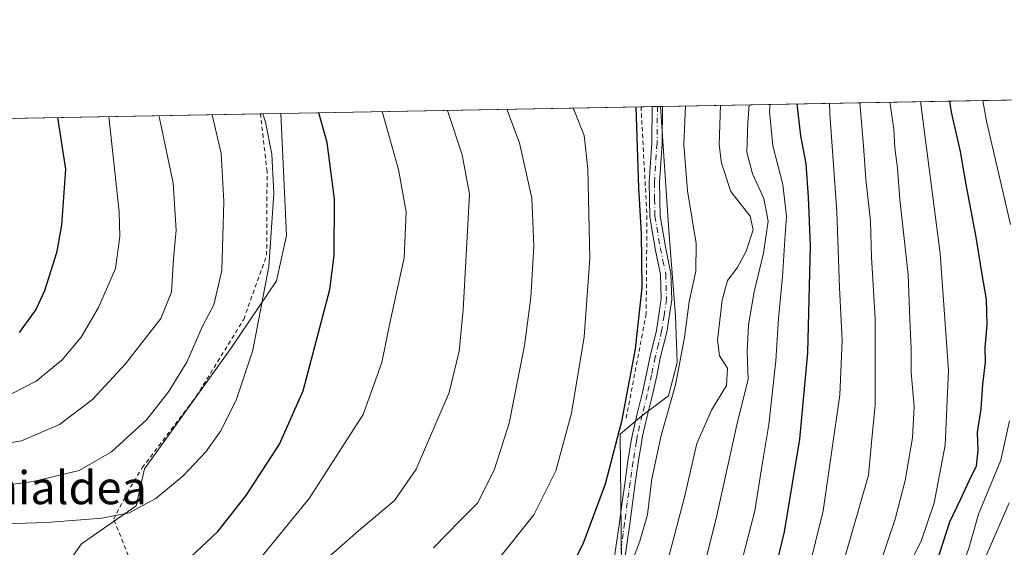
# Model space of a CAD drawing. Units: metres. Extents: x 623667 to 627107, y 4775822 to 4778198.
# Drawn here: x 625759 to 625997, y 4778071 to 4778198 of the extents above; entities that cross this region are included whole.
import ezdxf
from ezdxf.enums import TextEntityAlignment as Align

# ---------------------------------------------------------------- set-up
doc = ezdxf.new("R2010")
doc.units = ezdxf.units.M
doc.header["$MEASUREMENT"] = 0
doc.linetypes.add('DGN Style 2', pattern=[1.6480167562047852, 0.988810053722871, -0.6592067024819142])
doc.linetypes.add('DGN Style 4', pattern=[2.6384748266838614, 1.318413404963828, -0.6592067024819142, 0.001648016756204785, -0.6592067024819142])
for name, color, linetype, lineweight in [('Alambrada', 7, 'DGN Style 2', 0), ('Camino Cxs', 7, 'Continuous', 0), ('Camino eje', 30, 'DGN Style 4', 13), ('Comarca CxS', 21, 'Continuous', 0), ('Comunidad Autónoma CxS', 142, 'Continuous', 0), ('Curva de nivel maestra', 30, 'Continuous', 30), ('Curva de nivel normal', 30, 'Continuous', 0), ('Municipio CxS', 4, 'Continuous', 0), ('Pastizal CxS', 92, 'Continuous', 0), ('Prado CxS', 92, 'Continuous', 0), ('Provincia CxS', 1, 'Continuous', 0), ('Texto cartográfico', 7, 'Continuous', 0)]:
    doc.layers.add(name, color=color, linetype=linetype, lineweight=lineweight)
doc.styles.add('Style-Arial', font='txt')

# ---------------------------------------------------------------- blocks, each defined once
blk = doc.blocks.new('*U7')
at = {"layer": 'Pastizal CxS', "color": 92, "linetype": 'Continuous', "lineweight": 0}
for points in [[(625998.9265000002, 4777922.815099999, 507.9937999999966), (625986.3903999999, 4777913.9187, 517.4348999999929), (625967.7871000003, 4777909.874299999, 520.2878000000055), (625943.5069000004, 4777908.870100001, 521.7823000000062), (625921.5083, 4777949.623500001, 548.8429999999935), (625918.4413000002, 4777976.806299999, 555.4563000000053), (625926.5334999999, 4777998.543299999, 552.9015999999974), (625923.7037000004, 4778009.8705, 556.0513000000064), (625917.2357000001, 4778015.533700001, 560.1272999999928), (625907.8976999996, 4778028.764900001, 565.4805999999953), (625904.6633000001, 4778058.7051, 570.8904999999941), (625904.2596000005, 4778097.951500001, 575.8764999999985), (625909.5153000001, 4778102.401500001, 573.9214999999967), (625915.9845000004, 4778107.256899999, 571.7801999999938), (625918.0066999998, 4778115.3487, 571.6845999999932), (625917.6656, 4778126.6601, 572.6674000000058), (625916.0351, 4778147.296900001, 573.3401000000014), (625913.9896999998, 4778177.295600001, 573.5228999999963), (626061.5728000002, 4778180.01, 474.7658999999985)], [(625423.1755999997, 4778168.268100001, 738.8803000000045), (625822.1898999996, 4778175.607100001, 604.0118999999977), (625823.5322000004, 4778146.051100001, 604.7041999999929), (625821.1069, 4778135.128900001, 605.3410000000003), (625810.1917000003, 4778118.947899999, 608.0991999999969), (625789.1963000001, 4778089.569900001, 608.5666999999958), (625787.1753000002, 4778080.6699, 606.4918999999937), (625773.9463999998, 4778071.4099, 603.5629999999946), (625765.8731000006, 4778060.1075, 597.3828000000067), (625763.4511000002, 4778047.190500001, 589.8638999999966), (625784.4411000004, 4778030.2367, 582.3794999999955), (625798.1009000001, 4778013.607899999, 577.0819999999949), (625790.3287000004, 4778007.3049, 571.1515000000073), (625791.5425000006, 4777996.3805, 566.4453999999969), (625796.6319000004, 4777987.4615, 563.3092999999935), (625803.9078000003, 4777984.227499999, 562.2053000000016), (625811.8457000004, 4777984.097300001, 561.3078999999998), (625825.1858999999, 4777973.1823, 552.6092999999964), (625832.8667000001, 4777963.076099999, 550.9910999999993), (625834.8876999998, 4777953.3739, 553.547200000001), (625833.6747000003, 4777944.884500001, 557.6343999999954), (625830.8454999998, 4777935.990900001, 562.3646000000008)]]:
    blk.add_polyline3d(points, dxfattribs=at)

msp = doc.modelspace()

# ---------------------------------------------------------------- linework, layer by layer
at = {"layer": 'Alambrada', "color": 7, "linetype": 'DGN Style 2', "lineweight": 0}
for points in [[(625909.3000999996, 4778177.2093, 577.4870999999986), (625910.7301000003, 4778150.8201, 574.6257999999943), (625910.5500999996, 4778127.0801, 576.1073000000034), (625905.5900999998, 4778101.2301, 577.9087000000001)], [(625805.1601, 4778020.890100001, 583.0706000000064), (625795.1401000004, 4778044.1801, 592.3950000000041), (625781.7100999998, 4778077.4001, 605.4410999999964), (625784.9600999998, 4778083.700099999, 607.2030999999988), (625788.5900999998, 4778089.8201, 608.0939000000071), (625801.6700999998, 4778107.0801, 608.5437999999995), (625813.1700999998, 4778125.770099999, 607.1309000000037), (625818.7200999996, 4778141.300100001, 606.168399999995), (625818.8300999999, 4778161.540100001, 606.0633999999991), (625817.2301000003, 4778175.5101, 605.7342000000062), (625817.2292999999, 4778175.515900001, 605.7339000000065)]]:
    msp.add_polyline3d(points, dxfattribs=at)
at = {"layer": 'Camino Cxs', "color": 7, "linetype": 'Continuous', "lineweight": 0, "extrusion": (0.2385163716241046, 0.004369794575691339, 0.9711286451148676), "elevation": 170731.6779816181, "flags": 128}
msp.add_lwpolyline([(4765910.323025265, -692599.1638325633), (4765910.323025265, -692601.7384857993)], dxfattribs=at)
at = {"layer": 'Camino Cxs', "color": 7, "linetype": 'Continuous', "lineweight": 0}
for points in [[(625902.6651, 4778066.545100001, 580.2076999999991), (625903.4001000002, 4778071.6501, 584.5467999999964), (625904.0701000001, 4778076.600099999, 585.2030999999988), (625904.7301000003, 4778081.5601, 584.6407000000036), (625905.4200999998, 4778086.5101, 585.2511999999988), (625906.1401000004, 4778091.460100001, 583.2111000000004), (625906.9401000004, 4778096.390100001, 580.4691000000021), (625907.2401000002, 4778098.020099999, 579.7747999999992), (625908.3400999998, 4778102.9301, 578.8773999999976), (625909.5500999996, 4778107.780099999, 578.9933000000019), (625910.6501000002, 4778112.600099999, 580.187300000005), (625911.5100999996, 4778116.860099999, 581.9180000000051), (625913.0500999996, 4778123.0801, 581.2385000000068), (625914.2100999998, 4778130.710100001, 574.3791999999958), (625914.0401, 4778136.590100001, 573.852899999998), (625912.7200999996, 4778142.8201, 574.0035000000062), (625911.4101, 4778150.630100001, 574.3312000000005), (625911.2701000003, 4778158.9301, 574.2814000000071), (625911.9200999998, 4778168.420100001, 581.5795000000071), (625912.0201000003, 4778177.2601, 578.4611000000004), (625914.5199999996, 4778177.305299999, 577.8476999999984), (625914.4200999998, 4778168.3201, 581.2501000000047), (625913.7701000003, 4778158.870100001, 573.3451999999961), (625913.9101, 4778150.860099999, 573.5222000000067), (625915.1801000005, 4778143.280099999, 573.4664000000049), (625916.5401, 4778136.890100001, 573.2161999999954), (625916.7200999996, 4778130.550100001, 573.9437999999936), (625915.5201000003, 4778122.700099999, 581.620299999995), (625913.9600999998, 4778116.370100001, 582.7703000000038), (625913.0900999998, 4778112.0801, 581.8876000000018), (625911.9801000003, 4778107.200099999, 581.4018000000069), (625910.7701000003, 4778102.350099999, 581.7483000000066), (625909.6901000004, 4778097.520099999, 581.9887000000017), (625909.4001000002, 4778095.970100001, 582.3136999999988), (625908.6101000002, 4778091.0801, 583.693299999999), (625907.8901000004, 4778086.1601, 584.6790999999939), (625907.2100999998, 4778081.220100001, 583.222099999999), (625906.5500999996, 4778076.2601, 581.5234000000055), (625905.8701, 4778071.300100001, 582.0728999999993), (625905.1451000003, 4778066.1801, 581.3960999999981)], [(625902.6651, 4778066.545100001, 580.2076999999991), (625903.4001000002, 4778071.6501, 584.5467999999964), (625904.0701000001, 4778076.600099999, 585.2030999999988), (625904.7301000003, 4778081.5601, 584.6407000000036), (625905.4200999998, 4778086.5101, 585.2511999999988), (625906.1401000004, 4778091.460100001, 583.2111000000004), (625906.9401000004, 4778096.390100001, 580.4691000000021), (625907.2401000002, 4778098.020099999, 579.7747999999992), (625908.3400999998, 4778102.9301, 578.8773999999976), (625909.5500999996, 4778107.780099999, 578.9933000000019), (625910.6501000002, 4778112.600099999, 580.187300000005), (625911.5100999996, 4778116.860099999, 581.9180000000051), (625913.0500999996, 4778123.0801, 581.2385000000068), (625914.2100999998, 4778130.710100001, 574.3791999999958), (625914.0401, 4778136.590100001, 573.852899999998), (625912.7200999996, 4778142.8201, 574.0035000000062), (625911.4101, 4778150.630100001, 574.3312000000005), (625911.2701000003, 4778158.9301, 574.2814000000071), (625911.9200999998, 4778168.420100001, 581.5795000000071), (625912.0201000003, 4778177.259500001, 578.4618999999948)], [(625914.5199999996, 4778177.305299999, 577.8476999999984), (625914.4200999998, 4778168.3201, 581.2501000000047), (625913.7701000003, 4778158.870100001, 573.3451999999961), (625913.9101, 4778150.860099999, 573.5222000000067), (625915.1801000005, 4778143.280099999, 573.4664000000049), (625916.5401, 4778136.890100001, 573.2161999999954), (625916.7200999996, 4778130.550100001, 573.9437999999936), (625915.5201000003, 4778122.700099999, 581.620299999995), (625913.9600999998, 4778116.370100001, 582.7703000000038), (625913.0900999998, 4778112.0801, 581.8876000000018), (625911.9801000003, 4778107.200099999, 581.4018000000069), (625910.7701000003, 4778102.350099999, 581.7483000000066), (625909.6901000004, 4778097.520099999, 581.9887000000017), (625909.4001000002, 4778095.970100001, 582.3136999999988), (625908.6101000002, 4778091.0801, 583.693299999999), (625907.8901000004, 4778086.1601, 584.6790999999939), (625907.2100999998, 4778081.220100001, 583.222099999999), (625906.5500999996, 4778076.2601, 581.5234000000055), (625905.8701, 4778071.300100001, 582.0728999999993), (625905.1451000003, 4778066.1801, 581.3960999999981)]]:
    msp.add_polyline3d(points, dxfattribs=at)
at = {"layer": 'Camino eje', "color": 30, "linetype": 'DGN Style 4', "lineweight": 13}
msp.add_polyline3d([(625913.2701000003, 4778177.282299999, 578.3309000000008), (625913.1700999998, 4778168.370100001, 581.7899999999936), (625912.5201000003, 4778158.9001, 573.7448000000004), (625912.5900999998, 4778154.895099999, 573.7182999999932), (625912.6601, 4778150.745100001, 573.8120999999956), (625913.9501, 4778143.050100001, 573.7333000000071), (625914.6101000002, 4778139.9351, 573.6526000000014), (625915.2901, 4778136.7401, 573.5334000000003), (625915.4650999998, 4778130.630100001, 574.1570000000065), (625914.8651000002, 4778126.7051, 576.3582000000024), (625914.2851, 4778122.890100001, 581.4290999999939), (625913.5050999997, 4778119.725099999, 582.5896999999968), (625912.7351000002, 4778116.6151, 582.9616999999998), (625911.8701, 4778112.340100001, 581.255999999994), (625910.7651000004, 4778107.4901, 580.141499999998), (625909.5551000005, 4778102.640100001, 580.3059999999969), (625908.4650999998, 4778097.770099999, 580.8472999999941), (625908.3151000004, 4778096.9551, 581.0668000000006), (625908.1700999998, 4778096.1801, 581.3122000000003), (625907.3750999998, 4778091.270099999, 583.2859000000026), (625907.0151000004, 4778088.795100001, 584.468599999993), (625906.6551000001, 4778086.335100001, 584.9504000000015), (625906.3101000005, 4778083.860099999, 584.5822000000044), (625905.9700999996, 4778081.390100001, 583.985400000005), (625905.3101000005, 4778076.4301, 583.3540000000066), (625904.9751000004, 4778073.9551, 583.5414000000019), (625904.6350999996, 4778071.475099999, 583.2311000000045), (625904.2801000001, 4778069.005100001, 581.8608999999997)], dxfattribs=at)
at = {"layer": 'Comarca CxS', "color": 21, "linetype": 'Continuous', "lineweight": 0}
msp.add_3dface([(627098.6000009766, 4775884.699982212), (623709.2000009504, 4775822.389982211), (623667.1700009502, 4778135.969982189), (627055.4300009762, 4778198.289982191)], dxfattribs=at)
at = {"layer": 'Comunidad Autónoma CxS', "color": 142, "linetype": 'Continuous', "lineweight": 0}
msp.add_3dface([(627098.6000009766, 4775884.699982212), (623709.2000009504, 4775822.389982211), (623667.1700009502, 4778135.969982189), (627055.4300009762, 4778198.289982191)], dxfattribs=at)
at = {"layer": 'Curva de nivel maestra', "color": 30, "linetype": 'Continuous', "lineweight": 30, "flags": 128}
for points, elevation in [([(625908.0515999999, 4778177.1863), (625908.6900000004, 4778157.610099999), (625909.3099999997, 4778146.5801), (625909.4600000001, 4778133.380100001), (625907.8799999999, 4778118.600099999), (625904.5999999996, 4778101.0701), (625900.6200000001, 4778085.890100001), (625895.2199999997, 4778071.350099999), (625891.0999999996, 4778063.340100001)], 575), ([(625946.9526000004, 4778177.901799999), (625947.9100000003, 4778170.200099999), (625949.1699999999, 4778163.4301), (625949.7100000001, 4778155.300100001), (625950.2100000001, 4778143.5701), (625949.5499999998, 4778117.700099999), (625947.5999999996, 4778096.8101), (625943.9100000003, 4778074.3201), (625939.6900000004, 4778056.6501)], 550), ([(625980.7800000003, 4778066.7601), (625984.04, 4778076.7601), (625986.6600000003, 4778082.300100001), (625988.7400000002, 4778086.850099999), (625990.4800000006, 4778090.3201), (625990.8499999996, 4778094.100099999), (625990.7100000001, 4778098.420100001), (625991.6200000001, 4778104.090100001), (625991.9900000002, 4778110.090100001), (625992.5999999996, 4778115.420100001), (625992.5599999997, 4778118.850099999), (625993.0800000001, 4778124.520099999), (625992.8499999996, 4778130.540100001), (625991.7199999997, 4778137.0801), (625990.4199999999, 4778145.6601), (625987.9400000004, 4778158.440099999), (625986.6299999999, 4778166.390100001), (625984.4000000004, 4778175.940099999), (625983.9829000002, 4778178.582900001)], 525), ([(625755.2800000003, 4778067.780099999), (625772.6100000005, 4778067.4301), (625779.7800000003, 4778066.390100001), (625784.4699999997, 4778064.940099999), (625786.7300000006, 4778065.110099999), (625793.2300000006, 4778065.4901), (625800.2599999999, 4778068.210100001), (625806.9299999997, 4778074.390100001), (625813.7599999999, 4778083.1601), (625821.8099999997, 4778095.530099999), (625827.5199999996, 4778108.470100001), (625834.0199999996, 4778133.030099999), (625835.0199999996, 4778141.2601), (625835.1500000004, 4778154.870100001), (625833.3799999999, 4778168.540100001), (625831.3649000004, 4778175.775800001)], 600.0000000000001), ([(625768.1333, 4778174.6128), (625770.0300000003, 4778162.090100001), (625769.0499999998, 4778148.540100001), (625767.8799999999, 4778141.870100001), (625765, 4778132.670100001), (625762.8700000001, 4778128.1501), (625758.8600000005, 4778122.600099999)], 625)]:
    msp.add_lwpolyline(points, dxfattribs=dict(at, elevation=elevation))
at = {"layer": 'Curva de nivel normal', "color": 30, "linetype": 'Continuous', "lineweight": 0, "flags": 128}
for points, elevation in [([(625876.8514, 4778176.612500001), (625879.9199999999, 4778168.449999999), (625882.8799999999, 4778155.100000001), (625883.3799999999, 4778143.5), (625882.6600000003, 4778131.039999999), (625881.1299999999, 4778119.41), (625877.4199999999, 4778100.630000001), (625873.79, 4778089.26), (625869.7199999997, 4778081.300000001), (625865.4600000001, 4778077.01), (625859.1100000005, 4778070.439999999)], 585), ([(625874.0599999997, 4778066.880000001), (625883.4000000004, 4778078.439999999), (625888.7100000001, 4778089.109999999), (625892.5, 4778103.050000001), (625895.5499999998, 4778121.5), (625896.8899999997, 4778140.460000001), (625896.4299999997, 4778162.180000001), (625895.5800000001, 4778170.289999999), (625893.0199999996, 4778176.539999999), (625892.8386000004, 4778176.906500001)], 580), ([(625906.7400000002, 4778066.09), (625909.04, 4778072.09), (625910.8399999999, 4778078.57), (625911.9000000004, 4778087.210000001), (625914.1699999999, 4778097.66), (625917.6100000005, 4778109.939999999), (625919.8200000003, 4778121.41), (625920.9299999997, 4778130.039999999), (625922.54, 4778137.41), (625922.6100000005, 4778144.09), (625920.54, 4778156.850000001), (625919.6600000003, 4778168.109999999), (625920.0758999997, 4778177.407500001)], 569.9999999999999), ([(625928.5177999996, 4778177.562799999), (625928.2300000006, 4778167.980000001), (625928.7699999996, 4778163.59), (625931.0099999999, 4778156.710000001), (625935.6699999999, 4778150.710000001), (625936.4100000003, 4778147.4), (625934.7300000006, 4778142.27), (625932.5800000001, 4778138.25), (625930.2199999997, 4778135.210000001), (625928.8899999997, 4778130.41), (625927.7699999996, 4778120.76), (625928.2599999999, 4778116.949999999), (625930.25, 4778113.949999999), (625930, 4778109.779999999), (625926.3600000005, 4778103.76), (625922.79, 4778095.76), (625919.8399999999, 4778082.76), (625914.0099999999, 4778060.74)], 565), ([(625922.8600000005, 4778059.119999999), (625927.5999999996, 4778078.300000001), (625932.6299999999, 4778100.99), (625935.2000000002, 4778111.220000001), (625935, 4778117.939999999), (625935.3300000001, 4778124.42), (625936.6799999997, 4778132.42), (625938.9600000001, 4778141.76), (625940.0700000003, 4778149.529999999), (625938.9800000006, 4778155.050000001), (625936.29, 4778160.99), (625934.9199999999, 4778166.199999999), (625935.1600000003, 4778173.4), (625935.4243000001, 4778177.6898)], 559.9999999999999), ([(625933.3399999999, 4777938.710000001), (625936.4199999999, 4777945.09), (625939.5199999996, 4777956.09), (625940.9699999997, 4777966.76), (625942.3099999997, 4777973.539999999), (625943.8600000005, 4777986.220000001), (625946.4800000006, 4778003.26), (625947.3099999997, 4778010.609999999), (625948.4600000001, 4778016.41), (625949.2699999996, 4778023.41), (625950.1100000005, 4778029.42), (625954.6100000005, 4778054.09), (625964.3099999997, 4778088.09), (625965.04, 4778096), (625965.9600000001, 4778105.060000001), (625965.9600000001, 4778126), (625965.0599999997, 4778140.84), (625964.8300000001, 4778149.529999999), (625963.6600000003, 4778159.680000001), (625963.1100000005, 4778167.800000001), (625962.199, 4778178.1823)], 540), ([(625933.3399999999, 4778066.02), (625936.7999999998, 4778079.42), (625938.7100000001, 4778091.09), (625940.2300000006, 4778100.350000001), (625941.9299999997, 4778115.730000001), (625942.5300000003, 4778126.050000001), (625943.5599999997, 4778136.02), (625944.0800000001, 4778145.09), (625944.5, 4778150.76), (625943.6200000001, 4778158.42), (625941.2000000002, 4778167.76), (625940.3499999996, 4778176.09), (625940.5365000004, 4778177.7838)], 555), ([(625945.5999999996, 4777940.460000001), (625949.0899999999, 4777957.180000001), (625953.04, 4777984.42), (625955.6200000001, 4777999.710000001), (625956.2999999998, 4778009.58), (625956.4100000003, 4778019.710000001), (625958.2800000003, 4778035.960000001), (625962.1200000001, 4778052.560000001), (625966.8899999997, 4778065.960000001), (625970.7599999999, 4778077.42), (625973.2100000001, 4778086.76), (625974.9500000002, 4778097.09), (625975.3600000005, 4778104.699999999), (625974.6900000004, 4778112.9), (625974.6699999999, 4778118.699999999), (625974.2999999998, 4778125.699999999), (625973.9199999999, 4778136.65), (625971.9199999999, 4778154.76), (625971.3300000001, 4778162.369999999), (625970.7000000002, 4778167.25), (625970.4900000002, 4778171.84), (625969.5317000002, 4778178.317199999)], 535), ([(625954.9358000001, 4778178.048699999), (625954.9900000002, 4778175.609999999), (625956.7100000001, 4778151.779999999), (625957.3300000001, 4778133.369999999), (625957.9900000002, 4778120.689999999), (625957.3700000001, 4778107.480000001), (625953.3399999999, 4778079.4), (625945.9699999997, 4778049.439999999)], 545), ([(625976.8957000002, 4778178.4527), (625981.6399999997, 4778141.720000001), (625983.6799999997, 4778113.42), (625982.9000000004, 4778095.33), (625980.2000000002, 4778081.350000001), (625977.0899999999, 4778072.09), (625973.79, 4778065.609999999), (625971.0700000003, 4778056.82), (625968.1900000004, 4778046.480000001), (625965.1699999999, 4778033.060000001), (625963.8600000005, 4778022.34), (625963.7800000003, 4778013.720000001), (625962.4600000001, 4778005.380000001), (625961.2800000003, 4777995.029999999), (625961.1399999997, 4777986.5), (625960.9100000003, 4777977.600000001), (625961.4100000003, 4777968.09), (625960.9500000002, 4777961.600000001), (625960.0300000003, 4777951.76), (625956.8399999999, 4777935.09)], 530), ([(625991.9760999996, 4778178.730000001), (625992.8899999997, 4778173.76), (625998.7000000002, 4778148.76)], 520), ([(625792.6562999999, 4778175.063899999), (625792.7699999996, 4778174.460000001), (625796.1200000001, 4778158.75), (625796.8600000005, 4778147.32), (625796.2000000002, 4778140.5), (625795.7199999997, 4778132.350000001), (625793.1299999999, 4778126), (625784.5599999997, 4778115.02), (625776.6200000001, 4778106.380000001), (625768.5899999999, 4778100.32), (625759.4299999997, 4778096.4), (625734.7300000006, 4778092.33)], 615), ([(625805.5171999997, 4778175.3005), (625807.7300000006, 4778165.930000001), (625808.3700000001, 4778154.32), (625807.8700000001, 4778137.600000001), (625805.9699999997, 4778129.279999999), (625803.2000000002, 4778124.09), (625799.4500000002, 4778115.41), (625794.9699999997, 4778108.25), (625789.7599999999, 4778101.539999999), (625781.2100000001, 4778093.680000001), (625773.3399999999, 4778089.15), (625762.2599999999, 4778086.539999999), (625741.7599999999, 4778083.810000001)], 610), ([(625752.1799999997, 4778059.75), (625765.6799999997, 4778058.92), (625776.2000000002, 4778057.600000001), (625784.4100000003, 4778055.33), (625790.3700000001, 4778052.960000001), (625793.4000000004, 4778052.310000001), (625797.0899999999, 4778051.65), (625802.1299999999, 4778052.140000001), (625805.9400000004, 4778054.730000001), (625809.6600000003, 4778058.720000001), (625829, 4778082.42), (625842.0700000003, 4778102.76), (625846.5800000001, 4778115.300000001), (625848.6100000005, 4778125.24), (625851.9900000002, 4778140.619999999), (625852.4500000002, 4778151.789999999), (625850.6500000004, 4778162.01), (625846.6635999996, 4778176.0573)], 595), ([(625752.7800000003, 4778076.24), (625765.5800000001, 4778076.619999999), (625778.8300000001, 4778077.66), (625785.4800000006, 4778078.930000001), (625791.9199999999, 4778082.430000001), (625798.5499999998, 4778087.880000001), (625803.9800000006, 4778093.699999999), (625807.6200000001, 4778098.76), (625811.4500000002, 4778106.42), (625815.3399999999, 4778118.300000001), (625819.29, 4778138.59), (625820.4400000004, 4778156.24), (625820, 4778165.74), (625818.4600000001, 4778173.480000001), (625817.8362999996, 4778175.527100001)], 605), ([(625862.5025000004, 4778176.3486), (625866.0599999997, 4778165.59), (625867.8099999997, 4778156.09), (625866.2699999996, 4778128.09), (625865.3099999997, 4778118.07), (625862.9000000004, 4778108.09), (625854.8799999999, 4778089.52), (625849.6399999997, 4778081.91), (625840.9500000002, 4778074.57), (625828.3700000001, 4778063.52), (625812.79, 4778045.76), (625807.0099999999, 4778040.230000001), (625802.7000000002, 4778039.17), (625794.54, 4778040.27), (625785.0700000003, 4778045.350000001), (625776.75, 4778048.430000001), (625768.5199999996, 4778049.960000001), (625759.9600000001, 4778050.32), (625753.6600000003, 4778050.460000001)], 590), ([(625780.5332000004, 4778174.8409), (625783.0099999999, 4778151.76), (625783.2199999997, 4778145.84), (625782.1900000004, 4778138.09), (625778.0800000001, 4778128.600000001), (625773.8399999999, 4778121.470000001), (625769.2800000003, 4778115.939999999), (625762.9900000002, 4778110.789999999), (625757, 4778107.77)], 620), ([(625998.4800000006, 4778101.189999999), (625996.3200000003, 4778091.680000001), (625990.9800000006, 4778078.65), (625988.7100000001, 4778070.600000001), (625986.9199999999, 4778065.52), (625985.9000000004, 4778059.58), (625985.4400000004, 4778055.130000001), (625983.6500000004, 4778050.34), (625982.5199999996, 4778044.529999999), (625980.8399999999, 4778039.130000001), (625978.8600000005, 4778030.9), (625976.79, 4778023.460000001), (625976.0300000003, 4778014.09), (625976.3099999997, 4778004.930000001), (625976.0999999996, 4777999.109999999), (625976.2800000003, 4777992.5), (625974.7300000006, 4777980.689999999), (625974.6799999997, 4777972.27), (625974.5300000003, 4777965.880000001), (625975.0099999999, 4777959.41), (625976.6200000001, 4777950.99), (625977.2699999996, 4777945.050000001), (625978.2199999997, 4777941.27)], 520), ([(625998.3399999999, 4778081.380000001), (625992.9400000004, 4778068.980000001), (625990.1600000003, 4778059.710000001), (625989.7800000003, 4778054.24), (625989.2000000002, 4778049.430000001), (625988.3099999997, 4778040.939999999), (625986.0800000001, 4778031.16), (625983.5499999998, 4778024.09), (625981.5700000003, 4778009.779999999), (625982.3200000003, 4778003.980000001), (625982.3399999999, 4777997.050000001), (625982.8499999996, 4777989.279999999), (625982.5, 4777984.5), (625982.5, 4777981.279999999), (625982.5800000001, 4777972.180000001), (625985.3200000003, 4777952.949999999), (625988.2800000003, 4777941.74)], 515)]:
    msp.add_lwpolyline(points, dxfattribs=dict(at, elevation=elevation))
at = {"layer": 'Municipio CxS', "color": 4, "linetype": 'Continuous', "lineweight": 0}
msp.add_3dface([(627098.6000009766, 4775884.699982212), (623709.2000009504, 4775822.389982211), (623667.1700009502, 4778135.969982189), (627055.4300009762, 4778198.289982191)], dxfattribs=at)
at = {"layer": 'Pastizal CxS', "color": 92, "linetype": 'Continuous', "lineweight": 0, "extrusion": (0.5568066986179954, 0.01024119297481863, 0.8305789657465337), "elevation": 397923.8716307598, "flags": 128}
msp.add_lwpolyline([(4765858.972423508, -592446.219798411), (4765858.972423508, -592623.2981706862)], dxfattribs=at)
at = {"layer": 'Pastizal CxS', "color": 92, "linetype": 'Continuous', "lineweight": 0, "extrusion": (0.2582349767456619, 0.004772209642603859, 0.9660703508545817), "elevation": 184989.411807846, "flags": 128}
msp.add_lwpolyline([(4765796.614480489, -689716.2210559314), (4765796.61448049, -689716.7700744829)], dxfattribs=at)
at = {"layer": 'Pastizal CxS', "color": 92, "linetype": 'Continuous', "lineweight": 0, "extrusion": (0.3269353084757147, 0.006013399964843612, 0.9450275885352514), "elevation": 233907.5613754161, "flags": 128}
msp.add_lwpolyline([(4765858.604910222, -673772.796264336), (4765858.604910222, -674157.1354392328)], dxfattribs=at)
at = {"layer": 'Pastizal CxS', "color": 92, "linetype": 'Continuous', "lineweight": 0, "extrusion": (0.3795846435336718, 0.006978756071015194, 0.9251306909605349), "elevation": 271457.0048035161, "flags": 128}
msp.add_lwpolyline([(4765864.309858377, -659891.8904565198), (4765864.309858377, -659897.2533077849)], dxfattribs=at)
at = {"layer": 'Pastizal CxS', "color": 92, "linetype": 'Continuous', "lineweight": 0}
for points in [[(625913.9896999998, 4778177.295700001, 573.5228999999963), (625916.0351, 4778147.296900001, 573.3401000000014), (625917.6656, 4778126.6601, 572.6674000000058), (625918.0066999998, 4778115.3487, 571.6845999999932), (625915.9845000004, 4778107.256899999, 571.7801999999938), (625909.5153000001, 4778102.401500001, 573.9214999999967), (625904.2596000005, 4778097.951500001, 575.8764999999985), (625904.6633000001, 4778058.7051, 570.8904999999941), (625907.8976999996, 4778028.764900001, 565.4805999999953), (625917.2357000001, 4778015.533700001, 560.1272999999928), (625923.7037000004, 4778009.8705, 556.0513000000064), (625926.5334999999, 4777998.543299999, 552.9015999999974), (625918.4413000002, 4777976.806299999, 555.4563000000053), (625921.5083, 4777949.623500001, 548.8429999999935), (625943.5069000004, 4777908.870100001, 521.7823000000062)], [(625822.1898999996, 4778175.607200001, 604.0118999999977), (625823.5322000004, 4778146.051100001, 604.7041999999929), (625821.1069, 4778135.128900001, 605.3410000000003), (625810.1917000003, 4778118.947899999, 608.0991999999969), (625789.1963000001, 4778089.569900001, 608.5666999999958), (625787.1753000002, 4778080.6699, 606.4918999999937), (625773.9463999998, 4778071.4099, 603.5629999999946), (625765.8731000006, 4778060.1075, 597.3828000000067), (625763.4511000002, 4778047.190500001, 589.8638999999966), (625784.4411000004, 4778030.2367, 582.3794999999955), (625798.1009000001, 4778013.607899999, 577.0819999999949), (625790.3287000004, 4778007.3049, 571.1515000000073), (625791.5425000006, 4777996.3805, 566.4453999999969), (625796.6319000004, 4777987.4615, 563.3092999999935), (625803.9078000003, 4777984.227499999, 562.2053000000016), (625811.8457000004, 4777984.097300001, 561.3078999999998), (625825.1858999999, 4777973.1823, 552.6092999999964), (625832.8667000001, 4777963.076099999, 550.9910999999993), (625834.8876999998, 4777953.3739, 553.547200000001), (625833.6747000003, 4777944.884500001, 557.6343999999954), (625830.8454999998, 4777935.990900001, 562.3646000000008)]]:
    msp.add_polyline3d(points, dxfattribs=at)
at = {"layer": 'Prado CxS', "color": 92, "linetype": 'Continuous', "lineweight": 0, "extrusion": (0.3132737398948601, 0.00576197287601621, 0.9496453883218008), "elevation": 224158.9732681159, "flags": 128}
msp.add_lwpolyline([(4765858.938605677, -677463.8310475608), (4765858.938605678, -677555.5758549132)], dxfattribs=at)
at = {"layer": 'Prado CxS', "color": 92, "linetype": 'Continuous', "lineweight": 0, "extrusion": (0.3871686081399326, 0.007131304249425063, 0.9219813519647181), "elevation": 276937.4523187664, "flags": 128}
msp.add_lwpolyline([(4765840.141880512, -657885.7164431222), (4765840.141880512, -657888.6671116522)], dxfattribs=at)
at = {"layer": 'Prado CxS', "color": 92, "linetype": 'Continuous', "lineweight": 0, "extrusion": (0.3099380025001642, 0.005678518112375602, 0.9507398114301598), "elevation": 221672.7291451865, "flags": 128}
msp.add_lwpolyline([(4765909.800738293, -678018.4961713399), (4765909.800738292, -678019.8110523906)], dxfattribs=at)
at = {"layer": 'Prado CxS', "color": 92, "linetype": 'Continuous', "lineweight": 0, "extrusion": (0.2585558553826821, 0.004742166582874334, 0.9659846693935832), "elevation": 185046.6540295858, "flags": 128}
msp.add_lwpolyline([(4765895.886670931, -689013.8061352898), (4765895.886670931, -689014.5513034725)], dxfattribs=at)
at = {"layer": 'Prado CxS', "color": 92, "linetype": 'Continuous', "lineweight": 0}
for points in [[(625765.8731000006, 4778060.1075, 597.3828000000067), (625773.9463999998, 4778071.4099, 603.5629999999946), (625787.1753000002, 4778080.6699, 606.4918999999937), (625789.1963000001, 4778089.569900001, 608.5666999999958), (625810.1917000003, 4778118.947899999, 608.0991999999969), (625821.1069, 4778135.128900001, 605.3410000000003), (625823.5322000004, 4778146.051100001, 604.7041999999929), (625822.1898999996, 4778175.607100001, 604.0118999999977), (625913.9896999998, 4778177.295600001, 573.5228999999963), (625916.0351, 4778147.296900001, 573.3401000000014), (625917.6656, 4778126.6601, 572.6674000000058), (625918.0066999998, 4778115.3487, 571.6845999999932), (625915.9845000004, 4778107.256899999, 571.7801999999938), (625909.5153000001, 4778102.401500001, 573.9214999999967), (625904.2596000005, 4778097.951500001, 575.8764999999985), (625904.6633000001, 4778058.7051, 570.8904999999941)], [(625913.9896999998, 4778177.295700001, 573.5228999999963), (625916.0351, 4778147.296900001, 573.3401000000014), (625917.6656, 4778126.6601, 572.6674000000058), (625918.0066999998, 4778115.3487, 571.6845999999932), (625915.9845000004, 4778107.256899999, 571.7801999999938), (625909.5153000001, 4778102.401500001, 573.9214999999967), (625904.2596000005, 4778097.951500001, 575.8764999999985), (625904.6633000001, 4778058.7051, 570.8904999999941), (625907.8976999996, 4778028.764900001, 565.4805999999953), (625917.2357000001, 4778015.533700001, 560.1272999999928), (625923.7037000004, 4778009.8705, 556.0513000000064), (625926.5334999999, 4777998.543299999, 552.9015999999974), (625918.4413000002, 4777976.806299999, 555.4563000000053), (625921.5083, 4777949.623500001, 548.8429999999935), (625943.5069000004, 4777908.870100001, 521.7823000000062)], [(625822.1898999996, 4778175.607200001, 604.0118999999977), (625823.5322000004, 4778146.051100001, 604.7041999999929), (625821.1069, 4778135.128900001, 605.3410000000003), (625810.1917000003, 4778118.947899999, 608.0991999999969), (625789.1963000001, 4778089.569900001, 608.5666999999958), (625787.1753000002, 4778080.6699, 606.4918999999937), (625773.9463999998, 4778071.4099, 603.5629999999946), (625765.8731000006, 4778060.1075, 597.3828000000067), (625763.4511000002, 4778047.190500001, 589.8638999999966), (625784.4411000004, 4778030.2367, 582.3794999999955), (625798.1009000001, 4778013.607899999, 577.0819999999949), (625790.3287000004, 4778007.3049, 571.1515000000073), (625791.5425000006, 4777996.3805, 566.4453999999969), (625796.6319000004, 4777987.4615, 563.3092999999935), (625803.9078000003, 4777984.227499999, 562.2053000000016), (625811.8457000004, 4777984.097300001, 561.3078999999998), (625825.1858999999, 4777973.1823, 552.6092999999964), (625832.8667000001, 4777963.076099999, 550.9910999999993), (625834.8876999998, 4777953.3739, 553.547200000001), (625833.6747000003, 4777944.884500001, 557.6343999999954), (625830.8454999998, 4777935.990900001, 562.3646000000008)]]:
    msp.add_polyline3d(points, dxfattribs=at)
at = {"layer": 'Provincia CxS', "color": 1, "linetype": 'Continuous', "lineweight": 0}
msp.add_3dface([(627098.6000009766, 4775884.699982212), (623709.2000009504, 4775822.389982211), (623667.1700009502, 4778135.969982189), (627055.4300009762, 4778198.289982191)], dxfattribs=at)

# ---------------------------------------------------------------- block references
at = {"layer": 'Pastizal CxS', "color": 92, "linetype": 'Continuous', "lineweight": 0}
msp.add_blockref('*U7', (0, 0), dxfattribs=at)

# ---------------------------------------------------------------- texts
at = {"layer": 'Texto cartográfico', "color": 7, "linetype": 'Continuous', "lineweight": 0, "style": 'Style-Arial'}
msp.add_text('Arrantzelaialdea', height=8, dxfattribs=at).set_placement((625747.8956012196, 4778085.030149999), align=Align.MIDDLE_CENTER)

doc.saveas('drawing.dxf')
